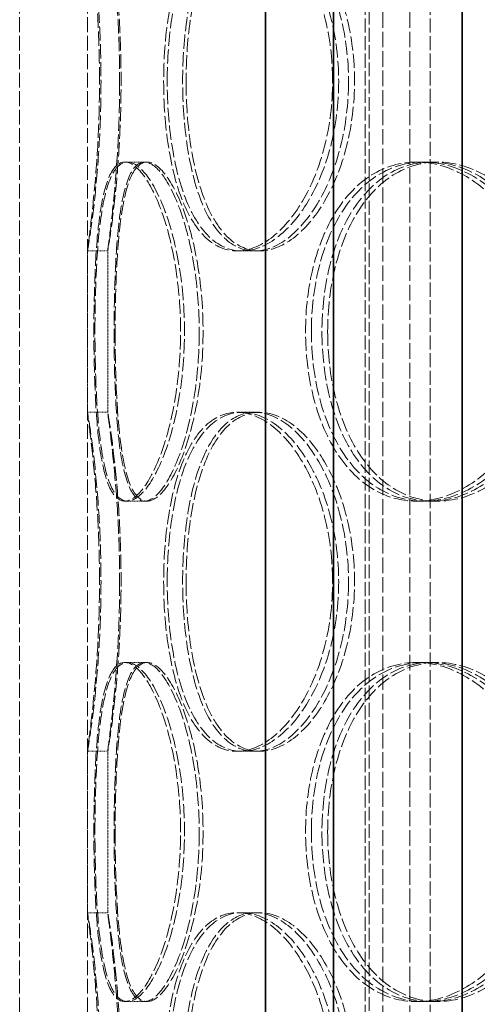
# Model space of a CAD drawing. Units: millimetres. Extents: x 3828 to 9015, y -32 to 2354.
# Drawn here: x 7648 to 7716, y 1474 to 1619 of the extents above; entities that cross this region are included whole.
import ezdxf

# ---------------------------------------------------------------- set-up
doc = ezdxf.new("R2010")
doc.units = ezdxf.units.MM
doc.linetypes.add('DASHED', pattern=[0.2068, 0.1655, -0.0413])
doc.layers.add('Hidden (ISO)', color=1, linetype='DASHED', lineweight=18)
doc.layers.add('Visible (ISO)', color=7, linetype='Continuous', lineweight=35)

msp = doc.modelspace()

# ---------------------------------------------------------------- linework, layer by layer
at = {"layer": 'Hidden (ISO)', "ltscale": 13.187973}
for p, q in [((7648.35, 1158.74), (7648.35, 1758.74)), ((7658.35, 1158.74), (7658.35, 1758.74))]:
    msp.add_line(p, q, dxfattribs=at)
at = {"layer": 'Hidden (ISO)', "ltscale": 12.561434}
for p, q in [((7699.37, 1406.44), (7699.37, 1671.04)), ((7708.97, 1406.44), (7708.97, 1671.04))]:
    msp.add_line(p, q, dxfattribs=at)
at = {"layer": 'Hidden (ISO)', "ltscale": 12.343057}
msp.add_line((7699.97, 1408.74), (7699.97, 1668.74), dxfattribs=at)
at = {"layer": 'Hidden (ISO)', "ltscale": 13.889329}
for p, q in [((7701.97, 1410.74), (7701.97, 1666.74)), ((7705.97, 1410.74), (7705.97, 1666.74))]:
    msp.add_line(p, q, dxfattribs=at)
at = {"layer": 'Hidden (ISO)', "ltscale": 0.285466}
for p, q in [((7663.87, 1597.74), (7666.78, 1597.74)), ((7706.9, 1597.74), (7709.04, 1597.74)), ((7661.35, 1584.64), (7658.35, 1584.64)), ((7683.04, 1584.64), (7680.43, 1584.64)), ((7658.35, 1560.84), (7661.35, 1560.84)), ((7680.43, 1560.84), (7683.04, 1560.84)), ((7666.78, 1547.74), (7663.87, 1547.74)), ((7709.04, 1547.74), (7706.9, 1547.74)), ((7663.87, 1523.94), (7666.78, 1523.94)), ((7706.9, 1523.94), (7709.04, 1523.94)), ((7661.35, 1510.84), (7658.35, 1510.84)), ((7683.04, 1510.84), (7680.43, 1510.84)), ((7658.35, 1487.04), (7661.35, 1487.04)), ((7680.43, 1487.04), (7683.04, 1487.04)), ((7666.78, 1473.94), (7663.87, 1473.94)), ((7709.04, 1473.94), (7706.9, 1473.94))]:
    msp.add_line(p, q, dxfattribs=at)
at = {"layer": 'Hidden (ISO)', "ltscale": 0.036163}
for p, q in [((7666.78, 1597.74), (7667.14, 1597.74)), ((7667.14, 1547.74), (7666.78, 1547.74)), ((7666.78, 1523.94), (7667.14, 1523.94)), ((7667.14, 1473.94), (7666.78, 1473.94))]:
    msp.add_line(p, q, dxfattribs=at)
at = {"layer": 'Hidden (ISO)', "ltscale": 0.135667}
for p, q in [((7709.04, 1597.74), (7710.04, 1597.74)), ((7710.04, 1547.74), (7709.04, 1547.74)), ((7709.04, 1523.94), (7710.04, 1523.94)), ((7710.04, 1473.94), (7709.04, 1473.94))]:
    msp.add_line(p, q, dxfattribs=at)
at = {"layer": 'Hidden (ISO)', "ltscale": 2.267348}
for p, q in [((7658.35, 1560.83), (7658.35, 1584.65)), ((7661.35, 1560.83), (7661.35, 1584.65)), ((7658.35, 1487.03), (7658.35, 1510.85)), ((7661.35, 1487.03), (7661.35, 1510.85))]:
    msp.add_line(p, q, dxfattribs=at)
at = {"layer": 'Hidden (ISO)', "ltscale": 0.078141}
for p, q in [((7683.75, 1584.64), (7683.04, 1584.64)), ((7683.04, 1560.84), (7683.75, 1560.84)), ((7683.75, 1510.84), (7683.04, 1510.84)), ((7683.04, 1487.04), (7683.75, 1487.04))]:
    msp.add_line(p, q, dxfattribs=at)
at = {"layer": 'Hidden (ISO)', "ltscale": 12.716372}
for points in [[(7660.14, 1609.64), (7660.14, 1606.37), (7660.04, 1603.1), (7659.7, 1597.05), (7659.46, 1594.28), (7658.99, 1589.65), (7658.75, 1587.8), (7658.43, 1585.29), (7658.34, 1584.64), (7658.37, 1584.64), (7658.49, 1585.29), (7658.86, 1587.8), (7659.12, 1589.65), (7659.64, 1594.28), (7659.89, 1597.05), (7660.25, 1603.1), (7660.36, 1606.37), (7660.36, 1612.92), (7660.25, 1616.19), (7659.89, 1622.23), (7659.64, 1625.01), (7659.12, 1629.63), (7658.86, 1631.49), (7658.49, 1633.99), (7658.37, 1634.64), (7658.34, 1634.64), (7658.43, 1633.99), (7658.75, 1631.49), (7658.99, 1629.63), (7659.46, 1625.01), (7659.7, 1622.23), (7660.04, 1616.19), (7660.14, 1612.92), (7660.14, 1609.64)], [(7694.55, 1609.64), (7694.55, 1606.37), (7694.14, 1603.1), (7692.6, 1597.05), (7691.46, 1594.28), (7688.73, 1589.65), (7687.13, 1587.8), (7683.8, 1585.29), (7682.07, 1584.64), (7678.8, 1584.64), (7677.25, 1585.29), (7674.53, 1587.8), (7673.36, 1589.65), (7671.49, 1594.28), (7670.78, 1597.05), (7669.84, 1603.1), (7669.61, 1606.37), (7669.61, 1612.92), (7669.84, 1616.19), (7670.78, 1622.23), (7671.49, 1625.01), (7673.36, 1629.63), (7674.53, 1631.49), (7677.25, 1633.99), (7678.8, 1634.64), (7682.07, 1634.64), (7683.8, 1633.99), (7687.13, 1631.49), (7688.73, 1629.63), (7691.46, 1625.01), (7692.6, 1622.23), (7694.14, 1616.19), (7694.55, 1612.92), (7694.55, 1609.64)], [(7670.14, 1609.64), (7670.14, 1606.37), (7670.37, 1603.1), (7671.33, 1597.05), (7672.05, 1594.28), (7673.96, 1589.65), (7675.16, 1587.8), (7677.92, 1585.29), (7679.49, 1584.64), (7682.82, 1584.64), (7684.57, 1585.29), (7687.94, 1587.8), (7689.56, 1589.65), (7692.33, 1594.28), (7693.48, 1597.05), (7695.04, 1603.1), (7695.45, 1606.37), (7695.45, 1612.92), (7695.04, 1616.19), (7693.48, 1622.23), (7692.33, 1625.01), (7689.56, 1629.63), (7687.94, 1631.49), (7684.57, 1633.99), (7682.82, 1634.64), (7679.49, 1634.64), (7677.92, 1633.99), (7675.16, 1631.49), (7673.96, 1629.63), (7672.05, 1625.01), (7671.33, 1622.23), (7670.37, 1616.19), (7670.14, 1612.92), (7670.14, 1609.64)], [(7672.11, 1572.74), (7672.11, 1569.47), (7671.84, 1566.2), (7670.87, 1560.15), (7670.16, 1557.38), (7668.5, 1552.75), (7667.55, 1550.9), (7665.66, 1548.39), (7664.72, 1547.74), (7663.03, 1547.74), (7662.29, 1548.39), (7661.08, 1550.9), (7660.61, 1552.75), (7659.91, 1557.38), (7659.67, 1560.15), (7659.38, 1566.2), (7659.31, 1569.47), (7659.31, 1576.02), (7659.38, 1579.29), (7659.67, 1585.33), (7659.91, 1588.11), (7660.61, 1592.73), (7661.08, 1594.59), (7662.29, 1597.09), (7663.03, 1597.74), (7664.72, 1597.74), (7665.66, 1597.09), (7667.55, 1594.59), (7668.5, 1592.73), (7670.16, 1588.11), (7670.87, 1585.33), (7671.84, 1579.29), (7672.11, 1576.02), (7672.11, 1572.74)], [(7659.47, 1572.74), (7659.47, 1569.47), (7659.54, 1566.2), (7659.86, 1560.15), (7660.11, 1557.38), (7660.85, 1552.75), (7661.35, 1550.9), (7662.61, 1548.39), (7663.38, 1547.74), (7665.12, 1547.74), (7666.08, 1548.39), (7668.03, 1550.9), (7669, 1552.75), (7670.7, 1557.38), (7671.42, 1560.15), (7672.42, 1566.2), (7672.69, 1569.47), (7672.69, 1576.02), (7672.42, 1579.29), (7671.42, 1585.33), (7670.7, 1588.11), (7669, 1592.73), (7668.03, 1594.59), (7666.08, 1597.09), (7665.12, 1597.74), (7663.38, 1597.74), (7662.61, 1597.09), (7661.35, 1594.59), (7660.85, 1592.73), (7660.11, 1588.11), (7659.86, 1585.33), (7659.54, 1579.29), (7659.47, 1576.02), (7659.47, 1572.74)], [(7725.94, 1572.74), (7725.94, 1569.47), (7725.42, 1566.2), (7723.4, 1560.15), (7721.92, 1557.38), (7718.3, 1552.75), (7716.16, 1550.9), (7711.63, 1548.39), (7709.23, 1547.74), (7704.58, 1547.74), (7702.33, 1548.39), (7698.29, 1550.9), (7696.5, 1552.75), (7693.59, 1557.38), (7692.46, 1560.15), (7690.94, 1566.2), (7690.56, 1569.47), (7690.56, 1576.02), (7690.94, 1579.29), (7692.46, 1585.33), (7693.59, 1588.11), (7696.5, 1592.73), (7698.29, 1594.59), (7702.33, 1597.09), (7704.58, 1597.74), (7709.23, 1597.74), (7711.63, 1597.09), (7716.16, 1594.59), (7718.3, 1592.73), (7721.92, 1588.11), (7723.4, 1585.33), (7725.42, 1579.29), (7725.94, 1576.02), (7725.94, 1572.74)], [(7691.42, 1572.74), (7691.42, 1569.47), (7691.8, 1566.2), (7693.33, 1560.15), (7694.48, 1557.38), (7697.43, 1552.75), (7699.23, 1550.9), (7703.31, 1548.39), (7705.58, 1547.74), (7710.27, 1547.74), (7712.69, 1548.39), (7717.26, 1550.9), (7719.42, 1552.75), (7723.06, 1557.38), (7724.55, 1560.15), (7726.58, 1566.2), (7727.11, 1569.47), (7727.11, 1576.02), (7726.58, 1579.29), (7724.55, 1585.33), (7723.06, 1588.11), (7719.42, 1592.73), (7717.26, 1594.59), (7712.69, 1597.09), (7710.27, 1597.74), (7705.58, 1597.74), (7703.31, 1597.09), (7699.23, 1594.59), (7697.43, 1592.73), (7694.48, 1588.11), (7693.33, 1585.33), (7691.8, 1579.29), (7691.42, 1576.02), (7691.42, 1572.74)], [(7660.14, 1535.84), (7660.14, 1532.57), (7660.04, 1529.3), (7659.7, 1523.25), (7659.46, 1520.48), (7658.99, 1515.85), (7658.75, 1514), (7658.43, 1511.49), (7658.34, 1510.84), (7658.37, 1510.84), (7658.49, 1511.49), (7658.86, 1514), (7659.12, 1515.85), (7659.64, 1520.48), (7659.89, 1523.25), (7660.25, 1529.3), (7660.36, 1532.57), (7660.36, 1539.12), (7660.25, 1542.39), (7659.89, 1548.43), (7659.64, 1551.21), (7659.12, 1555.83), (7658.86, 1557.69), (7658.49, 1560.19), (7658.37, 1560.84), (7658.34, 1560.84), (7658.43, 1560.19), (7658.75, 1557.69), (7658.99, 1555.83), (7659.46, 1551.21), (7659.7, 1548.43), (7660.04, 1542.39), (7660.14, 1539.12), (7660.14, 1535.84)], [(7694.55, 1535.84), (7694.55, 1532.57), (7694.14, 1529.3), (7692.6, 1523.25), (7691.46, 1520.48), (7688.73, 1515.85), (7687.13, 1514), (7683.8, 1511.49), (7682.07, 1510.84), (7678.8, 1510.84), (7677.25, 1511.49), (7674.53, 1514), (7673.36, 1515.85), (7671.49, 1520.48), (7670.78, 1523.25), (7669.84, 1529.3), (7669.61, 1532.57), (7669.61, 1539.12), (7669.84, 1542.39), (7670.78, 1548.43), (7671.49, 1551.21), (7673.36, 1555.83), (7674.53, 1557.69), (7677.25, 1560.19), (7678.8, 1560.84), (7682.07, 1560.84), (7683.8, 1560.19), (7687.13, 1557.69), (7688.73, 1555.83), (7691.46, 1551.21), (7692.6, 1548.43), (7694.14, 1542.39), (7694.55, 1539.12), (7694.55, 1535.84)], [(7670.14, 1535.84), (7670.14, 1532.57), (7670.37, 1529.3), (7671.33, 1523.25), (7672.05, 1520.48), (7673.96, 1515.85), (7675.16, 1514), (7677.92, 1511.49), (7679.49, 1510.84), (7682.82, 1510.84), (7684.57, 1511.49), (7687.94, 1514), (7689.56, 1515.85), (7692.33, 1520.48), (7693.48, 1523.25), (7695.04, 1529.3), (7695.45, 1532.57), (7695.45, 1539.12), (7695.04, 1542.39), (7693.48, 1548.43), (7692.33, 1551.21), (7689.56, 1555.83), (7687.94, 1557.69), (7684.57, 1560.19), (7682.82, 1560.84), (7679.49, 1560.84), (7677.92, 1560.19), (7675.16, 1557.69), (7673.96, 1555.83), (7672.05, 1551.21), (7671.33, 1548.43), (7670.37, 1542.39), (7670.14, 1539.12), (7670.14, 1535.84)], [(7672.11, 1498.94), (7672.11, 1495.67), (7671.84, 1492.4), (7670.87, 1486.35), (7670.16, 1483.58), (7668.5, 1478.95), (7667.55, 1477.1), (7665.66, 1474.59), (7664.72, 1473.94), (7663.03, 1473.94), (7662.29, 1474.59), (7661.08, 1477.1), (7660.61, 1478.95), (7659.91, 1483.58), (7659.67, 1486.35), (7659.38, 1492.4), (7659.31, 1495.67), (7659.31, 1502.22), (7659.38, 1505.49), (7659.67, 1511.53), (7659.91, 1514.31), (7660.61, 1518.93), (7661.08, 1520.79), (7662.29, 1523.29), (7663.03, 1523.94), (7664.72, 1523.94), (7665.66, 1523.29), (7667.55, 1520.79), (7668.5, 1518.93), (7670.16, 1514.31), (7670.87, 1511.53), (7671.84, 1505.49), (7672.11, 1502.22), (7672.11, 1498.94)], [(7659.47, 1498.94), (7659.47, 1495.67), (7659.54, 1492.4), (7659.86, 1486.35), (7660.11, 1483.58), (7660.85, 1478.95), (7661.35, 1477.1), (7662.61, 1474.59), (7663.38, 1473.94), (7665.12, 1473.94), (7666.08, 1474.59), (7668.03, 1477.1), (7669, 1478.95), (7670.7, 1483.58), (7671.42, 1486.35), (7672.42, 1492.4), (7672.69, 1495.67), (7672.69, 1502.22), (7672.42, 1505.49), (7671.42, 1511.53), (7670.7, 1514.31), (7669, 1518.93), (7668.03, 1520.79), (7666.08, 1523.29), (7665.12, 1523.94), (7663.38, 1523.94), (7662.61, 1523.29), (7661.35, 1520.79), (7660.85, 1518.93), (7660.11, 1514.31), (7659.86, 1511.53), (7659.54, 1505.49), (7659.47, 1502.22), (7659.47, 1498.94)], [(7725.94, 1498.94), (7725.94, 1495.67), (7725.42, 1492.4), (7723.4, 1486.35), (7721.92, 1483.58), (7718.3, 1478.95), (7716.16, 1477.1), (7711.63, 1474.59), (7709.23, 1473.94), (7704.58, 1473.94), (7702.33, 1474.59), (7698.29, 1477.1), (7696.5, 1478.95), (7693.59, 1483.58), (7692.46, 1486.35), (7690.94, 1492.4), (7690.56, 1495.67), (7690.56, 1502.22), (7690.94, 1505.49), (7692.46, 1511.53), (7693.59, 1514.31), (7696.5, 1518.93), (7698.29, 1520.79), (7702.33, 1523.29), (7704.58, 1523.94), (7709.23, 1523.94), (7711.63, 1523.29), (7716.16, 1520.79), (7718.3, 1518.93), (7721.92, 1514.31), (7723.4, 1511.53), (7725.42, 1505.49), (7725.94, 1502.22), (7725.94, 1498.94)], [(7691.42, 1498.94), (7691.42, 1495.67), (7691.8, 1492.4), (7693.33, 1486.35), (7694.48, 1483.58), (7697.43, 1478.95), (7699.23, 1477.1), (7703.31, 1474.59), (7705.58, 1473.94), (7710.27, 1473.94), (7712.69, 1474.59), (7717.26, 1477.1), (7719.42, 1478.95), (7723.06, 1483.58), (7724.55, 1486.35), (7726.58, 1492.4), (7727.11, 1495.67), (7727.11, 1502.22), (7726.58, 1505.49), (7724.55, 1511.53), (7723.06, 1514.31), (7719.42, 1518.93), (7717.26, 1520.79), (7712.69, 1523.29), (7710.27, 1523.94), (7705.58, 1523.94), (7703.31, 1523.29), (7699.23, 1520.79), (7697.43, 1518.93), (7694.48, 1514.31), (7693.33, 1511.53), (7691.8, 1505.49), (7691.42, 1502.22), (7691.42, 1498.94)], [(7660.14, 1462.04), (7660.14, 1458.77), (7660.04, 1455.5), (7659.7, 1449.45), (7659.46, 1446.68), (7658.99, 1442.05), (7658.75, 1440.2), (7658.43, 1437.69), (7658.34, 1437.04), (7658.37, 1437.04), (7658.49, 1437.69), (7658.86, 1440.2), (7659.12, 1442.05), (7659.64, 1446.68), (7659.89, 1449.45), (7660.25, 1455.5), (7660.36, 1458.77), (7660.36, 1465.32), (7660.25, 1468.59), (7659.89, 1474.63), (7659.64, 1477.41), (7659.12, 1482.03), (7658.86, 1483.89), (7658.49, 1486.39), (7658.37, 1487.04), (7658.34, 1487.04), (7658.43, 1486.39), (7658.75, 1483.89), (7658.99, 1482.03), (7659.46, 1477.41), (7659.7, 1474.63), (7660.04, 1468.59), (7660.14, 1465.32), (7660.14, 1462.04)], [(7694.55, 1462.04), (7694.55, 1458.77), (7694.14, 1455.5), (7692.6, 1449.45), (7691.46, 1446.68), (7688.73, 1442.05), (7687.13, 1440.2), (7683.8, 1437.69), (7682.07, 1437.04), (7678.8, 1437.04), (7677.25, 1437.69), (7674.53, 1440.2), (7673.36, 1442.05), (7671.49, 1446.68), (7670.78, 1449.45), (7669.84, 1455.5), (7669.61, 1458.77), (7669.61, 1465.32), (7669.84, 1468.59), (7670.78, 1474.63), (7671.49, 1477.41), (7673.36, 1482.03), (7674.53, 1483.89), (7677.25, 1486.39), (7678.8, 1487.04), (7682.07, 1487.04), (7683.8, 1486.39), (7687.13, 1483.89), (7688.73, 1482.03), (7691.46, 1477.41), (7692.6, 1474.63), (7694.14, 1468.59), (7694.55, 1465.32), (7694.55, 1462.04)], [(7670.14, 1462.04), (7670.14, 1458.77), (7670.37, 1455.5), (7671.33, 1449.45), (7672.05, 1446.68), (7673.96, 1442.05), (7675.16, 1440.2), (7677.92, 1437.69), (7679.49, 1437.04), (7682.82, 1437.04), (7684.57, 1437.69), (7687.94, 1440.2), (7689.56, 1442.05), (7692.33, 1446.68), (7693.48, 1449.45), (7695.04, 1455.5), (7695.45, 1458.77), (7695.45, 1465.32), (7695.04, 1468.59), (7693.48, 1474.63), (7692.33, 1477.41), (7689.56, 1482.03), (7687.94, 1483.89), (7684.57, 1486.39), (7682.82, 1487.04), (7679.49, 1487.04), (7677.92, 1486.39), (7675.16, 1483.89), (7673.96, 1482.03), (7672.05, 1477.41), (7671.33, 1474.63), (7670.37, 1468.59), (7670.14, 1465.32), (7670.14, 1462.04)]]:
    msp.add_open_spline(points, degree=3, knots=[-1, -1, -1, -1, -0.9375, -0.9375, -0.875, -0.875, -0.8125, -0.8125, -0.75, -0.75, -0.6875, -0.6875, -0.625, -0.625, -0.5625, -0.5625, -0.5, -0.5, -0.4375, -0.4375, -0.375, -0.375, -0.3125, -0.3125, -0.25, -0.25, -0.1875, -0.1875, -0.125, -0.125, -0.0625, -0.0625, 0, 0, 0, 0], dxfattribs=at)
at = {"layer": 'Hidden (ISO)', "ltscale": 12.601983}
for points in [[(7663.11, 1609.64), (7663.11, 1612.92), (7663.01, 1616.19), (7662.68, 1622.23), (7662.44, 1625.01), (7661.98, 1629.63), (7661.75, 1631.49), (7661.43, 1633.99), (7661.34, 1634.64), (7661.37, 1634.64), (7661.48, 1633.99), (7661.85, 1631.49), (7662.11, 1629.63), (7662.62, 1625.01), (7662.87, 1622.23), (7663.22, 1616.19), (7663.32, 1612.92), (7663.32, 1606.37), (7663.22, 1603.1), (7662.87, 1597.05), (7662.62, 1594.28), (7662.11, 1589.65), (7661.85, 1587.8), (7661.48, 1585.29), (7661.37, 1584.64), (7661.34, 1584.64), (7661.43, 1585.29), (7661.75, 1587.8), (7661.98, 1589.65), (7662.44, 1594.28), (7662.68, 1597.05), (7663.01, 1603.1), (7663.11, 1606.37), (7663.11, 1609.64)], [(7696.9, 1609.64), (7696.9, 1612.92), (7696.5, 1616.19), (7694.98, 1622.23), (7693.87, 1625.01), (7691.18, 1629.63), (7689.61, 1631.49), (7686.34, 1633.99), (7684.65, 1634.64), (7681.43, 1634.64), (7679.91, 1633.99), (7677.24, 1631.49), (7676.09, 1629.63), (7674.25, 1625.01), (7673.56, 1622.23), (7672.64, 1616.19), (7672.41, 1612.92), (7672.41, 1606.37), (7672.64, 1603.1), (7673.56, 1597.05), (7674.25, 1594.28), (7676.09, 1589.65), (7677.24, 1587.8), (7679.91, 1585.29), (7681.43, 1584.64), (7684.65, 1584.64), (7686.34, 1585.29), (7689.61, 1587.8), (7691.18, 1589.65), (7693.87, 1594.28), (7694.98, 1597.05), (7696.5, 1603.1), (7696.9, 1606.37), (7696.9, 1609.64)], [(7672.92, 1609.64), (7672.92, 1612.92), (7673.16, 1616.19), (7674.1, 1622.23), (7674.81, 1625.01), (7676.68, 1629.63), (7677.85, 1631.49), (7680.57, 1633.99), (7682.12, 1634.64), (7685.38, 1634.64), (7687.1, 1633.99), (7690.41, 1631.49), (7692, 1629.63), (7694.72, 1625.01), (7695.85, 1622.23), (7697.38, 1616.19), (7697.79, 1612.92), (7697.79, 1606.37), (7697.38, 1603.1), (7695.85, 1597.05), (7694.72, 1594.28), (7692, 1589.65), (7690.41, 1587.8), (7687.1, 1585.29), (7685.38, 1584.64), (7682.12, 1584.64), (7680.57, 1585.29), (7677.85, 1587.8), (7676.68, 1589.65), (7674.81, 1594.28), (7674.1, 1597.05), (7673.16, 1603.1), (7672.92, 1606.37), (7672.92, 1609.64)], [(7674.86, 1572.74), (7674.86, 1576.02), (7674.6, 1579.29), (7673.64, 1585.33), (7672.95, 1588.11), (7671.31, 1592.73), (7670.38, 1594.59), (7668.52, 1597.09), (7667.6, 1597.74), (7665.95, 1597.74), (7665.22, 1597.09), (7664.03, 1594.59), (7663.57, 1592.73), (7662.88, 1588.11), (7662.65, 1585.33), (7662.36, 1579.29), (7662.29, 1576.02), (7662.29, 1569.47), (7662.36, 1566.2), (7662.65, 1560.15), (7662.88, 1557.38), (7663.57, 1552.75), (7664.03, 1550.9), (7665.22, 1548.39), (7665.95, 1547.74), (7667.6, 1547.74), (7668.52, 1548.39), (7670.38, 1550.9), (7671.31, 1552.75), (7672.95, 1557.38), (7673.64, 1560.15), (7674.6, 1566.2), (7674.86, 1569.47), (7674.86, 1572.74)], [(7662.45, 1572.74), (7662.45, 1576.02), (7662.52, 1579.29), (7662.83, 1585.33), (7663.08, 1588.11), (7663.81, 1592.73), (7664.29, 1594.59), (7665.54, 1597.09), (7666.29, 1597.74), (7668, 1597.74), (7668.95, 1597.09), (7670.85, 1594.59), (7671.81, 1592.73), (7673.48, 1588.11), (7674.19, 1585.33), (7675.17, 1579.29), (7675.43, 1576.02), (7675.43, 1569.47), (7675.17, 1566.2), (7674.19, 1560.15), (7673.48, 1557.38), (7671.81, 1552.75), (7670.85, 1550.9), (7668.95, 1548.39), (7668, 1547.74), (7666.29, 1547.74), (7665.54, 1548.39), (7664.29, 1550.9), (7663.81, 1552.75), (7663.08, 1557.38), (7662.83, 1560.15), (7662.52, 1566.2), (7662.45, 1569.47), (7662.45, 1572.74)], [(7727.73, 1572.74), (7727.73, 1576.02), (7727.21, 1579.29), (7725.24, 1585.33), (7723.79, 1588.11), (7720.23, 1592.73), (7718.13, 1594.59), (7713.67, 1597.09), (7711.32, 1597.74), (7706.75, 1597.74), (7704.54, 1597.09), (7700.57, 1594.59), (7698.82, 1592.73), (7695.95, 1588.11), (7694.84, 1585.33), (7693.36, 1579.29), (7692.98, 1576.02), (7692.98, 1569.47), (7693.36, 1566.2), (7694.84, 1560.15), (7695.95, 1557.38), (7698.82, 1552.75), (7700.57, 1550.9), (7704.54, 1548.39), (7706.75, 1547.74), (7711.32, 1547.74), (7713.67, 1548.39), (7718.13, 1550.9), (7720.23, 1552.75), (7723.79, 1557.38), (7725.24, 1560.15), (7727.21, 1566.2), (7727.73, 1569.47), (7727.73, 1572.74)], [(7693.82, 1572.74), (7693.82, 1576.02), (7694.2, 1579.29), (7695.71, 1585.33), (7696.83, 1588.11), (7699.73, 1592.73), (7701.5, 1594.59), (7705.51, 1597.09), (7707.74, 1597.74), (7712.34, 1597.74), (7714.72, 1597.09), (7719.21, 1594.59), (7721.32, 1592.73), (7724.9, 1588.11), (7726.37, 1585.33), (7728.35, 1579.29), (7728.88, 1576.02), (7728.88, 1569.47), (7728.35, 1566.2), (7726.37, 1560.15), (7724.9, 1557.38), (7721.32, 1552.75), (7719.21, 1550.9), (7714.72, 1548.39), (7712.34, 1547.74), (7707.74, 1547.74), (7705.51, 1548.39), (7701.5, 1550.9), (7699.73, 1552.75), (7696.83, 1557.38), (7695.71, 1560.15), (7694.2, 1566.2), (7693.82, 1569.47), (7693.82, 1572.74)], [(7663.11, 1535.84), (7663.11, 1539.12), (7663.01, 1542.39), (7662.68, 1548.43), (7662.44, 1551.21), (7661.98, 1555.83), (7661.75, 1557.69), (7661.43, 1560.19), (7661.34, 1560.84), (7661.37, 1560.84), (7661.48, 1560.19), (7661.85, 1557.69), (7662.11, 1555.83), (7662.62, 1551.21), (7662.87, 1548.43), (7663.22, 1542.39), (7663.32, 1539.12), (7663.32, 1532.57), (7663.22, 1529.3), (7662.87, 1523.25), (7662.62, 1520.48), (7662.11, 1515.85), (7661.85, 1514), (7661.48, 1511.49), (7661.37, 1510.84), (7661.34, 1510.84), (7661.43, 1511.49), (7661.75, 1514), (7661.98, 1515.85), (7662.44, 1520.48), (7662.68, 1523.25), (7663.01, 1529.3), (7663.11, 1532.57), (7663.11, 1535.84)], [(7696.9, 1535.84), (7696.9, 1539.12), (7696.5, 1542.39), (7694.98, 1548.43), (7693.87, 1551.21), (7691.18, 1555.83), (7689.61, 1557.69), (7686.34, 1560.19), (7684.65, 1560.84), (7681.43, 1560.84), (7679.91, 1560.19), (7677.24, 1557.69), (7676.09, 1555.83), (7674.25, 1551.21), (7673.56, 1548.43), (7672.64, 1542.39), (7672.41, 1539.12), (7672.41, 1532.57), (7672.64, 1529.3), (7673.56, 1523.25), (7674.25, 1520.48), (7676.09, 1515.85), (7677.24, 1514), (7679.91, 1511.49), (7681.43, 1510.84), (7684.65, 1510.84), (7686.34, 1511.49), (7689.61, 1514), (7691.18, 1515.85), (7693.87, 1520.48), (7694.98, 1523.25), (7696.5, 1529.3), (7696.9, 1532.57), (7696.9, 1535.84)], [(7672.92, 1535.84), (7672.92, 1539.12), (7673.16, 1542.39), (7674.1, 1548.43), (7674.81, 1551.21), (7676.68, 1555.83), (7677.85, 1557.69), (7680.57, 1560.19), (7682.12, 1560.84), (7685.38, 1560.84), (7687.1, 1560.19), (7690.41, 1557.69), (7692, 1555.83), (7694.72, 1551.21), (7695.85, 1548.43), (7697.38, 1542.39), (7697.79, 1539.12), (7697.79, 1532.57), (7697.38, 1529.3), (7695.85, 1523.25), (7694.72, 1520.48), (7692, 1515.85), (7690.41, 1514), (7687.1, 1511.49), (7685.38, 1510.84), (7682.12, 1510.84), (7680.57, 1511.49), (7677.85, 1514), (7676.68, 1515.85), (7674.81, 1520.48), (7674.1, 1523.25), (7673.16, 1529.3), (7672.92, 1532.57), (7672.92, 1535.84)], [(7674.86, 1498.94), (7674.86, 1502.22), (7674.6, 1505.49), (7673.64, 1511.53), (7672.95, 1514.31), (7671.31, 1518.93), (7670.38, 1520.79), (7668.52, 1523.29), (7667.6, 1523.94), (7665.95, 1523.94), (7665.22, 1523.29), (7664.03, 1520.79), (7663.57, 1518.93), (7662.88, 1514.31), (7662.65, 1511.53), (7662.36, 1505.49), (7662.29, 1502.22), (7662.29, 1495.67), (7662.36, 1492.4), (7662.65, 1486.35), (7662.88, 1483.58), (7663.57, 1478.95), (7664.03, 1477.1), (7665.22, 1474.59), (7665.95, 1473.94), (7667.6, 1473.94), (7668.52, 1474.59), (7670.38, 1477.1), (7671.31, 1478.95), (7672.95, 1483.58), (7673.64, 1486.35), (7674.6, 1492.4), (7674.86, 1495.67), (7674.86, 1498.94)], [(7662.45, 1498.94), (7662.45, 1502.22), (7662.52, 1505.49), (7662.83, 1511.53), (7663.08, 1514.31), (7663.81, 1518.93), (7664.29, 1520.79), (7665.54, 1523.29), (7666.29, 1523.94), (7668, 1523.94), (7668.95, 1523.29), (7670.85, 1520.79), (7671.81, 1518.93), (7673.48, 1514.31), (7674.19, 1511.53), (7675.17, 1505.49), (7675.43, 1502.22), (7675.43, 1495.67), (7675.17, 1492.4), (7674.19, 1486.35), (7673.48, 1483.58), (7671.81, 1478.95), (7670.85, 1477.1), (7668.95, 1474.59), (7668, 1473.94), (7666.29, 1473.94), (7665.54, 1474.59), (7664.29, 1477.1), (7663.81, 1478.95), (7663.08, 1483.58), (7662.83, 1486.35), (7662.52, 1492.4), (7662.45, 1495.67), (7662.45, 1498.94)], [(7727.73, 1498.94), (7727.73, 1502.22), (7727.21, 1505.49), (7725.24, 1511.53), (7723.79, 1514.31), (7720.23, 1518.93), (7718.13, 1520.79), (7713.67, 1523.29), (7711.32, 1523.94), (7706.75, 1523.94), (7704.54, 1523.29), (7700.57, 1520.79), (7698.82, 1518.93), (7695.95, 1514.31), (7694.84, 1511.53), (7693.36, 1505.49), (7692.98, 1502.22), (7692.98, 1495.67), (7693.36, 1492.4), (7694.84, 1486.35), (7695.95, 1483.58), (7698.82, 1478.95), (7700.57, 1477.1), (7704.54, 1474.59), (7706.75, 1473.94), (7711.32, 1473.94), (7713.67, 1474.59), (7718.13, 1477.1), (7720.23, 1478.95), (7723.79, 1483.58), (7725.24, 1486.35), (7727.21, 1492.4), (7727.73, 1495.67), (7727.73, 1498.94)], [(7693.82, 1498.94), (7693.82, 1502.22), (7694.2, 1505.49), (7695.71, 1511.53), (7696.83, 1514.31), (7699.73, 1518.93), (7701.5, 1520.79), (7705.51, 1523.29), (7707.74, 1523.94), (7712.34, 1523.94), (7714.72, 1523.29), (7719.21, 1520.79), (7721.32, 1518.93), (7724.9, 1514.31), (7726.37, 1511.53), (7728.35, 1505.49), (7728.88, 1502.22), (7728.88, 1495.67), (7728.35, 1492.4), (7726.37, 1486.35), (7724.9, 1483.58), (7721.32, 1478.95), (7719.21, 1477.1), (7714.72, 1474.59), (7712.34, 1473.94), (7707.74, 1473.94), (7705.51, 1474.59), (7701.5, 1477.1), (7699.73, 1478.95), (7696.83, 1483.58), (7695.71, 1486.35), (7694.2, 1492.4), (7693.82, 1495.67), (7693.82, 1498.94)], [(7663.11, 1462.04), (7663.11, 1465.32), (7663.01, 1468.59), (7662.68, 1474.63), (7662.44, 1477.41), (7661.98, 1482.03), (7661.75, 1483.89), (7661.43, 1486.39), (7661.34, 1487.04), (7661.37, 1487.04), (7661.48, 1486.39), (7661.85, 1483.89), (7662.11, 1482.03), (7662.62, 1477.41), (7662.87, 1474.63), (7663.22, 1468.59), (7663.32, 1465.32), (7663.32, 1458.77), (7663.22, 1455.5), (7662.87, 1449.45), (7662.62, 1446.68), (7662.11, 1442.05), (7661.85, 1440.2), (7661.48, 1437.69), (7661.37, 1437.04), (7661.34, 1437.04), (7661.43, 1437.69), (7661.75, 1440.2), (7661.98, 1442.05), (7662.44, 1446.68), (7662.68, 1449.45), (7663.01, 1455.5), (7663.11, 1458.77), (7663.11, 1462.04)], [(7696.9, 1462.04), (7696.9, 1465.32), (7696.5, 1468.59), (7694.98, 1474.63), (7693.87, 1477.41), (7691.18, 1482.03), (7689.61, 1483.89), (7686.34, 1486.39), (7684.65, 1487.04), (7681.43, 1487.04), (7679.91, 1486.39), (7677.24, 1483.89), (7676.09, 1482.03), (7674.25, 1477.41), (7673.56, 1474.63), (7672.64, 1468.59), (7672.41, 1465.32), (7672.41, 1458.77), (7672.64, 1455.5), (7673.56, 1449.45), (7674.25, 1446.68), (7676.09, 1442.05), (7677.24, 1440.2), (7679.91, 1437.69), (7681.43, 1437.04), (7684.65, 1437.04), (7686.34, 1437.69), (7689.61, 1440.2), (7691.18, 1442.05), (7693.87, 1446.68), (7694.98, 1449.45), (7696.5, 1455.5), (7696.9, 1458.77), (7696.9, 1462.04)], [(7672.92, 1462.04), (7672.92, 1465.32), (7673.16, 1468.59), (7674.1, 1474.63), (7674.81, 1477.41), (7676.68, 1482.03), (7677.85, 1483.89), (7680.57, 1486.39), (7682.12, 1487.04), (7685.38, 1487.04), (7687.1, 1486.39), (7690.41, 1483.89), (7692, 1482.03), (7694.72, 1477.41), (7695.85, 1474.63), (7697.38, 1468.59), (7697.79, 1465.32), (7697.79, 1458.77), (7697.38, 1455.5), (7695.85, 1449.45), (7694.72, 1446.68), (7692, 1442.05), (7690.41, 1440.2), (7687.1, 1437.69), (7685.38, 1437.04), (7682.12, 1437.04), (7680.57, 1437.69), (7677.85, 1440.2), (7676.68, 1442.05), (7674.81, 1446.68), (7674.1, 1449.45), (7673.16, 1455.5), (7672.92, 1458.77), (7672.92, 1462.04)]]:
    msp.add_open_spline(points, degree=3, knots=[0, 0, 0, 0, 0.0625, 0.0625, 0.125, 0.125, 0.1875, 0.1875, 0.25, 0.25, 0.3125, 0.3125, 0.375, 0.375, 0.4375, 0.4375, 0.5, 0.5, 0.5625, 0.5625, 0.625, 0.625, 0.6875, 0.6875, 0.75, 0.75, 0.8125, 0.8125, 0.875, 0.875, 0.9375, 0.9375, 1, 1, 1, 1], dxfattribs=at)
at = {"layer": 'Visible (ISO)'}
for p, q in [((7694.67, 1403.74), (7694.67, 1673.74)), ((7713.67, 1673.74), (7713.67, 1403.74)), ((7684.67, 1408.74), (7684.67, 1668.74))]:
    msp.add_line(p, q, dxfattribs=at)

doc.saveas('drawing.dxf')
